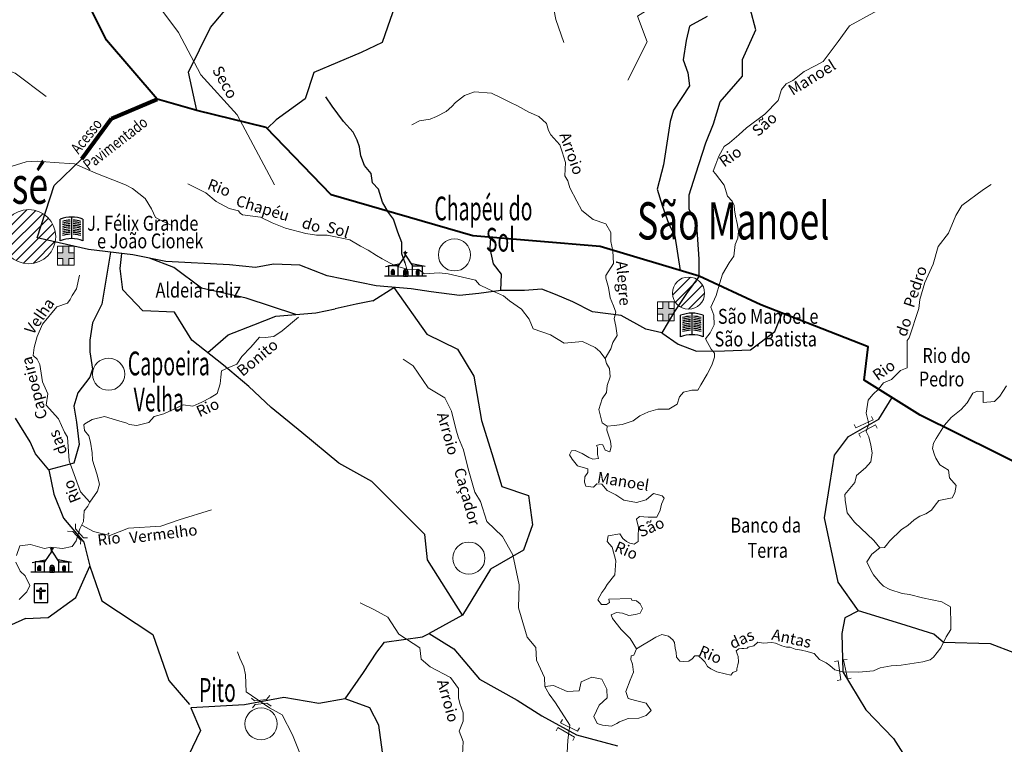
# Model space of a CAD drawing. Units: millimetres. Extents: x 410231 to 513757, y 7240702 to 7291935.
# Drawn here: x 470927 to 484170, y 7267578 to 7277320 of the extents above; entities that cross this region are included whole.
import ezdxf

# ---------------------------------------------------------------- set-up
doc = ezdxf.new("R2010")
doc.units = ezdxf.units.MM
doc.header["$MEASUREMENT"] = 0
for name, color, linetype in [('ARROIO', 7, 'Continuous'), ('Cemitério', 7, 'Continuous'), ('Escola', 94, 'Continuous'), ('Igreja', 30, 'Continuous'), ('TEXTO RIOS', 7, 'Continuous')]:
    doc.layers.add(name, color=color, linetype=linetype)
for name, color, linetype, lineweight in [('Arroio Alegre', 151, 'Continuous', 18), ('Arroio Caçador', 140, 'Continuous', 18), ('Arroio do Pito', 140, 'Continuous', 18), ('Arroio dos Padilha', 140, 'Continuous', 18), ('Arroio Salto', 140, 'Continuous', 18), ('Arroio Seco', 140, 'Continuous', 18), ('Arroio Socó', 140, 'Continuous', 18), ('Estrada Cascalhada Geral', 32, 'Continuous', 25), ('Localidade', 7, 'Continuous', 15), ('Ponte Concreto', 1, 'Continuous', 18), ('Ponte Madeira', 1, 'Continuous', 18), ('Posto de Saúde', 1, 'Continuous', 18), ('Rio Bonito', 150, 'Continuous', 13), ('Rio Chapéu do Sol', 170, 'Continuous', 18), ('Rio das Antas', 160, 'Continuous', 18), ('Rio das Copoeira Velha', 160, 'Continuous', 18), ('Rio do Pedro', 160, 'Continuous', 18), ('Rio Logrador', 164, 'Continuous', 18), ('Rio São José', 160, 'Continuous', 18), ('Rio São Manoel', 182, 'Continuous', 18), ('Rio Vermelho', 160, 'Continuous', 18), ('Rodivia Pav Asfalto', 252, 'Continuous', 80), ('RODOVIA PR 456', 5, 'Continuous', 40), ('texto Rios Internos', 7, 'Continuous', 13)]:
    doc.layers.add(name, color=color, linetype=linetype, lineweight=lineweight)
doc.styles.add('ROMANS', font='romans.shx', dxfattribs={"oblique": 15})
pattern_1 = [(45, (76252.9, 31113.98), (-67.3519209, 67.3519209), [])]

# ---------------------------------------------------------------- blocks, each defined once
blk = doc.blocks.new('Ponte Madeira')
at = {"layer": 'Ponte Madeira'}
for p, q in [((422518, 7232795), (422468, 7232785)), ((422518, 7232795), (422554, 7232541)), ((422590, 7232808), (422640, 7232816)), ((422590, 7232808), (422645, 7232557)), ((422554, 7232541), (422506, 7232531)), ((422645, 7232557), (422694, 7232565))]:
    blk.add_line(p, q, dxfattribs=at)
blk = doc.blocks.new('Ponte Madeira 1')
at = {"layer": 'Ponte Madeira'}
blk.add_blockref('Ponte Madeira', (-422578, -7232650), dxfattribs=at)
blk = doc.blocks.new('Ponte Concreto')
at = {"layer": 'Ponte Concreto'}
for p, q in [((422592, 7232180), (422649, 7232138)), ((422649, 7232138), (422677, 7231981)), ((422736, 7232206), (422698, 7232146)), ((422698, 7232146), (422726, 7231990)), ((422677, 7231981), (422645, 7231937)), ((422726, 7231990), (422772, 7231960))]:
    blk.add_line(p, q, dxfattribs=at)
blk = doc.blocks.new('Ponte Concreto 1')
at = {"layer": 'Ponte Concreto'}
blk.add_blockref('Ponte Concreto', (-422688, -7232070), dxfattribs=at)
blk = doc.blocks.new('IGREJA')
at = {"layer": 'Igreja'}
for p, q in [((-9, 330), (-106, 185)), ((-28, 364), (-28, 361)), ((-28, 364), (-13, 364)), ((-28, 361), (-13, 361)), ((-6, 375), (-13, 375)), ((-13, 364), (-13, 375)), ((-13, 325), (-13, 361)), ((-9, 330), (88, 185)), ((-6, 364), (-6, 375)), ((-6, 364), (10, 364)), ((-6, 325), (-6, 361)), ((-6, 361), (10, 361)), ((10, 364), (10, 361)), ((-275, 177), (-97, 212)), ((-234, 185), (-234, 45)), ((-106, 185), (-234, 185)), ((-106, 45), (-106, 185)), ((-6, 109), (-6, 136)), ((-4, 109), (-4, 136)), ((257, 177), (79, 212)), ((88, 45), (88, 185)), ((88, 185), (216, 185)), ((216, 185), (216, 45)), ((273, 45), (-292, 45)), ((-195, 68), (-195, 114)), ((-157, 68), (-195, 68)), ((-177, 114), (-194, 114)), ((-188, 113), (-194, 113)), ((-194, 92), (-194, 113)), ((-194, 92), (-188, 92)), ((-194, 91), (-188, 91)), ((-194, 70), (-194, 91)), ((-188, 70), (-194, 70)), ((-188, 70), (-188, 113)), ((-186, 104), (-186, 113)), ((-166, 113), (-186, 113)), ((-186, 104), (-166, 104)), ((-186, 97), (-186, 103)), ((-186, 103), (-166, 103)), ((-186, 97), (-166, 97)), ((-186, 88), (-186, 95)), ((-186, 95), (-166, 95)), ((-186, 88), (-166, 88)), ((-186, 80), (-186, 86)), ((-186, 86), (-166, 86)), ((-186, 80), (-166, 80)), ((-186, 70), (-186, 78)), ((-186, 78), (-166, 78)), ((-166, 70), (-186, 70)), ((-177, 114), (-177, 132)), ((-176, 114), (-176, 132)), ((-158, 114), (-176, 114)), ((-166, 104), (-166, 113)), ((-166, 97), (-166, 103)), ((-166, 88), (-166, 95)), ((-166, 80), (-166, 86)), ((-166, 70), (-166, 78)), ((-165, 70), (-165, 113)), ((-158, 113), (-165, 113)), ((-165, 92), (-158, 92)), ((-165, 91), (-158, 91)), ((-158, 70), (-165, 70)), ((-158, 92), (-158, 113)), ((-158, 70), (-158, 91)), ((-157, 68), (-157, 114)), ((-34, 109), (-34, 45)), ((-33, 109), (-6, 109)), ((-33, 108), (-33, 46)), ((-33, 108), (-6, 108)), ((-33, 46), (-6, 46)), ((-22, 96), (-29, 85)), ((-11, 95), (-29, 70)), ((-13, 75), (-22, 63)), ((-6, 108), (-6, 46)), ((-5, 109), (-5, 45)), ((-5, 108), (22, 108)), ((-5, 108), (-5, 46)), ((-5, 46), (22, 46)), ((-4, 109), (22, 109)), ((9, 97), (1, 86)), ((19, 96), (1, 71)), ((17, 76), (9, 64)), ((22, 108), (22, 46)), ((24, 109), (24, 45)), ((139, 68), (139, 114)), ((139, 68), (177, 68)), ((140, 114), (157, 114)), ((140, 92), (140, 113)), ((140, 113), (146, 113)), ((146, 92), (140, 92)), ((140, 70), (140, 91)), ((146, 91), (140, 91)), ((140, 70), (146, 70)), ((146, 70), (146, 113)), ((148, 113), (168, 113)), ((148, 104), (148, 113)), ((168, 104), (148, 104)), ((168, 103), (148, 103)), ((148, 97), (148, 103)), ((168, 97), (148, 97)), ((168, 95), (148, 95)), ((148, 88), (148, 95)), ((168, 88), (148, 88)), ((168, 86), (148, 86)), ((148, 80), (148, 86)), ((168, 80), (148, 80)), ((168, 78), (148, 78)), ((148, 70), (148, 78)), ((148, 70), (168, 70)), ((157, 114), (157, 132)), ((158, 114), (158, 132)), ((158, 114), (176, 114)), ((168, 104), (168, 113)), ((168, 97), (168, 103)), ((168, 88), (168, 95)), ((168, 80), (168, 86)), ((168, 70), (168, 78)), ((169, 70), (169, 113)), ((169, 113), (176, 113)), ((176, 92), (169, 92)), ((176, 91), (169, 91)), ((169, 70), (176, 70)), ((176, 92), (176, 113)), ((176, 70), (176, 91)), ((177, 68), (177, 114))]:
    blk.add_line(p, q, dxfattribs=at)
for centre in [(-8, 74), (-2, 74)]:
    blk.add_circle(centre, 1.68, dxfattribs=at)
for centre, radius, start, end in [((-176, 114), 19.2, 0, 180), ((-5, 109), 28.8, 0, 180), ((-5, 109), 27.7, 91.5904, 180), ((-5, 109), 27.7, 0, 88.4096), ((158, 114), 19.2, 0, 180), ((-176, 114), 17.7, 91.8616, 180), ((-176, 114), 17.7, 0, 88.1384), ((158, 114), 17.7, 91.8616, 180), ((158, 114), 17.7, 0, 88.1384)]:
    blk.add_arc(centre, radius, start, end, dxfattribs=at)
blk = doc.blocks.new('Cemitério')
at = {"layer": 'Cemitério'}
for p, q in [((-18, -48), (-18, -59)), ((-18, -48), (29, -48)), ((-18, -59), (29, -59)), ((50, -17), (29, -17)), ((29, -48), (29, -17)), ((29, -165), (29, -59)), ((50, -48), (50, -17)), ((50, -48), (97, -48)), ((50, -165), (50, -59)), ((50, -59), (97, -59)), ((97, -48), (97, -59)), ((50, -165), (29, -165))]:
    blk.add_line(p, q, dxfattribs=at)
blk.add_lwpolyline([(136, 39), (-51, 39), (-51, -210), (136, -210)], close=True, dxfattribs=at)
blk = doc.blocks.new('Escola')
at = {"layer": 'Escola'}
for p, q in [((422895.9, 7232489.9), (422895.9, 7232297.3)), ((422910.8, 7232489.9), (422910.8, 7232489.5)), ((422794.2, 7232277.1), (422794.2, 7232471.2)), ((422997.7, 7232471.2), (422997.7, 7232277.1))]:
    blk.add_line(p, q, dxfattribs=at)
for centre, radius, start, end in [((422895.9, 7232203.6), 286.3, 69.18583, 110.81417), ((422895.9, 7232176.7), 286.3, 92.60483, 106.88261), ((422895.9, 7232160.9), 286.3, 92.60483, 106.88261), ((422895.9, 7232145.1), 286.3, 92.60483, 106.88261), ((422895.9, 7232129.3), 286.3, 92.60483, 106.88261), ((422895.9, 7232113.5), 286.3, 92.60483, 106.88261), ((422895.9, 7232176.7), 286.3, 73.31156, 87.0227), ((422895.9, 7232160.9), 286.3, 73.31156, 87.0227), ((422895.9, 7232145.1), 286.3, 73.31156, 87.0227), ((422895.9, 7232129.3), 286.3, 73.31156, 87.0227), ((422895.9, 7232113.5), 286.3, 73.31156, 87.0227), ((422895.9, 7232097.7), 286.3, 92.60483, 106.88261), ((422895.9, 7232081.9), 286.3, 92.60483, 106.88261), ((422895.9, 7232066.2), 286.3, 92.60483, 106.88261), ((422895.9, 7232050.4), 286.3, 92.60483, 106.88261), ((422895.9, 7232097.7), 286.3, 73.31156, 87.0227), ((422895.9, 7232081.9), 286.3, 73.31156, 87.0227), ((422895.9, 7232066.2), 286.3, 73.31156, 87.0227), ((422895.9, 7232050.4), 286.3, 73.31156, 87.0227), ((422895.9, 7232030.8), 266.5, 67.55454, 112.44546)]:
    blk.add_arc(centre, radius, start, end, dxfattribs=at)
blk = doc.blocks.new('Posto de Saúde')
at = {"layer": 'Posto de Saúde'}
blk.add_hatch(color=256, dxfattribs=at).paths.add_polyline_path([(-72, 257), (-153, 257), (-153, 167), (-224, 167), (-224, 90), (-153, 90), (-153, 0), (-72, 0), (-72, 90), (0, 90), (0, 167), (-72, 167)])
for p, q in [((-153, 167), (-224, 167)), ((-153, 257), (-153, 167)), ((-72, 257), (-72, 167)), ((0, 167), (-72, 167)), ((-153, 90), (-224, 90)), ((-153, 90), (-153, 0)), ((0, 90), (-72, 90)), ((-72, 90), (-72, 0))]:
    blk.add_line(p, q, dxfattribs=at)
blk.add_lwpolyline([(0, 257), (-224, 257), (-224, 0), (0, 0)], close=True, dxfattribs=at)

msp = doc.modelspace()

# ---------------------------------------------------------------- hatches: boundary and pattern name
at = {"layer": 'Localidade'}
h = msp.add_hatch(dxfattribs=at)
h.set_pattern_fill('LINE', color=256, scale=30, angle=45, style=0)
h.set_pattern_definition(pattern_1)
h.paths.add_polyline_path([(471160.22246, 7274386.78168), (471404.04778, 7274330.87257, 0.0498625876), (471411.24944, 7274402.90802, 0.2400842236), (471261.24967, 7274697.29162)])
h.paths.add_polyline_path([(471261.24967, 7274697.29162, 0.6127936812), (470683.50408, 7274402.90802, 0.9050112116), (471404.04778, 7274330.87257), (471160.22246, 7274386.78168)])
h = msp.add_hatch(dxfattribs=at)
h.set_pattern_fill('LINE', color=256, scale=30, angle=45, style=0)
h.set_pattern_definition(pattern_1)
h.paths.add_polyline_path([(480036.47075, 7273828.52916, 0.3327103672), (479778.18721, 7273805.64278), (480019.58086, 7273805.64278)])
h.paths.add_polyline_path([(480019.58086, 7273805.64278), (479778.18721, 7273805.64278, 0.2131523951), (479706.21892, 7273644.49402, 0.2250067269), (479785.62376, 7273476.97739), (479896.34596, 7273638.65528)])
h.paths.add_polyline_path([(480139.02562, 7273644.49402, 0.2131523951), (480067.05733, 7273805.64278), (480019.58086, 7273805.64278), (479896.34596, 7273638.65528), (479785.62376, 7273476.97739, 0.6326440958)])

# ---------------------------------------------------------------- linework, layer by layer
at = {"layer": 'ARROIO'}
msp.add_lwpolyline([(476111.22191, 7274046.38168), (476068.63269, 7274174.03379), (476068.63269, 7274326.00059), (476013.87476, 7274465.81009), (475952.744, 7274636.78911), (475885.81795, 7274727.96924), (475806.72337, 7274867.77863), (475751.96564, 7275044.06012), (475672.87106, 7275129.16149), (475654.61848, 7275250.73495), (475563.35559, 7275360.15101), (475514.68192, 7275487.80312), (475496.42934, 7275609.37658), (475466.00844, 7275700.5567), (475411.2507, 7275809.97276), (475283.48245, 7275949.78216), (475131.37757, 7276156.45699), (475046.19893, 7276284.10909)], dxfattribs=at)
at = {"layer": 'Arroio Alegre'}
msp.add_lwpolyline([(478800.7742, 7272763.21932), (478876.72658, 7272896.01519), (478905.20874, 7272981.38391), (478962.17287, 7273076.23819), (478943.18483, 7273199.54861), (478924.19678, 7273303.88823), (478943.18483, 7273389.25707), (478914.70266, 7273474.62579), (478867.23245, 7273578.96542), (478848.24441, 7273721.24673), (478810.26832, 7273844.55715), (478810.26832, 7273882.49884), (478914.70266, 7274043.75106), (478905.20874, 7274214.48861), (478876.72658, 7274337.79903), (478876.72658, 7274461.10956), (478810.26832, 7274574.93452), (478639.37554, 7274631.84711), (478487.47079, 7274755.15753), (478421.01254, 7274878.46805), (478325.75162, 7275060.83402), (478297.26965, 7275155.68819), (478259.29337, 7275222.08612), (478268.78749, 7275402.30913), (478221.31728, 7275544.59045), (478192.83512, 7275639.44462), (478069.41253, 7275772.24049), (478040.93037, 7275829.15308), (478012.44841, 7275924.00725), (477908.01387, 7276018.86143), (477775.09737, 7276075.77391), (477623.19262, 7276161.14275), (477528.25221, 7276208.56989), (477395.33571, 7276274.96782), (477271.91313, 7276331.8803), (477044.05621, 7276350.8512), (476911.13951, 7276303.42406), (476787.71713, 7276208.56989), (476740.24692, 7276151.6573), (476664.29455, 7276085.25936), (476531.37805, 7276018.86143), (476445.93155, 7275980.91974), (476303.52093, 7275961.94895), (476199.08659, 7275905.03635)], dxfattribs=at)
at = {"layer": 'Arroio Caçador'}
msp.add_lwpolyline([(477990.91939, 7268353.5604), (477986.00846, 7268475.88457), (477879.37657, 7268710.26147), (477868.71334, 7268880.71733), (477751.41843, 7269019.2127), (477730.09217, 7269093.78725), (477634.12351, 7269413.39208), (477644.78674, 7269722.34331), (477591.4708, 7269978.02719), (477559.48131, 7270127.17617), (477420.85994, 7270372.20645), (477207.59656, 7270574.62289), (477122.29113, 7270840.96015), (477050.03316, 7270969.34625), (476958.58962, 7271284.03249), (476897.62726, 7271537.81165), (476826.50464, 7271700.23028), (476796.02346, 7271801.74205), (476735.06109, 7272055.52121), (476643.61755, 7272238.24225), (476420.08882, 7272370.20745), (476216.88101, 7272664.59129), (476084.79583, 7272755.95181)], dxfattribs=at)
at = {"layer": 'Arroio do Pito'}
msp.add_lwpolyline([(475608.55778, 7264786.07245), (475968.60873, 7264905.93287), (476091.19497, 7265066.09236), (476110.05441, 7265320.4633), (475968.60873, 7265574.83435), (475788.39162, 7265866.94566), (475548.67162, 7266020.91149), (475463.05734, 7266217.64556), (475411.68877, 7266397.27225), (475368.88173, 7266585.45263), (475266.14458, 7266739.41845), (474920.52053, 7267101.45275), (474737.49177, 7267348.85494), (474597.52868, 7267703.82327), (474457.56559, 7267972.73862), (474285.30335, 7268069.54812), (473973.07801, 7268284.68051), (473962.3115, 7268510.56943), (473940.77887, 7268618.13557), (473886.94689, 7268736.45835), (473854.64755, 7268822.51132)], dxfattribs=at)
at = {"layer": 'Arroio dos Padilha'}
msp.add_lwpolyline([(480830.03886, 7279735.19596), (480818.3668, 7279676.88844), (480514.89193, 7279560.27338), (480339.81037, 7279443.65832), (480186.35699, 7279228.54257), (480098.20028, 7279037.70991), (480054.12193, 7278964.31277), (480039.42928, 7278817.51848), (480098.20028, 7278641.36532), (480142.27864, 7278391.81501), (480083.50763, 7278083.54694), (479995.35092, 7277848.67602), (479235.80984, 7277366.20364), (479364.48433, 7277023.38323), (479107.13536, 7276509.15261)], dxfattribs=at)
at = {"layer": 'Arroio Salto'}
msp.add_lwpolyline([(478694.59653, 7281496.39511), (478464.26083, 7280954.4843), (478394.71416, 7280668.90818), (478320.97726, 7280489.9953), (478257.77408, 7280311.08243), (478184.923, 7280009.21963), (477985.04364, 7279809.52164), (478015.79438, 7279563.73958), (478231.0491, 7279041.45284), (478231.0491, 7278872.47759), (478031.16974, 7278611.33422), (478015.79438, 7278304.10668), (478061.92027, 7278104.4088), (478108.04637, 7277843.26532), (478077.29564, 7277628.20612), (478138.79711, 7277320.97847), (478246.42447, 7277013.75093)], dxfattribs=at)
at = {"layer": 'Arroio Seco'}
msp.add_lwpolyline([(472478.23483, 7278608.42145), (472809.38285, 7277484.95166), (473061.54425, 7277149.04162), (473364.13821, 7276577.99447), (473851.65043, 7276040.53837), (474355.97344, 7275099.99025)], dxfattribs=at)
at = {"layer": 'Arroio Socó'}
msp.add_lwpolyline([(477915.63537, 7266337.85936), (477678.70331, 7266367.66339), (477304.35092, 7266586.59758), (477222.17584, 7266778.16502), (477167.39258, 7266905.87668), (477076.08709, 7266997.09921), (476866.08448, 7267234.27796), (476884.34549, 7267434.96769), (476893.4761, 7267617.41284), (476838.69285, 7267754.24668), (476893.4761, 7267891.08052), (476893.4761, 7268000.54761), (476847.82346, 7268128.25928), (476829.56224, 7268201.23734), (476829.56224, 7268328.949), (476719.99573, 7268474.90513), (476446.07925, 7268620.86125), (476327.38213, 7268721.20606), (476309.12091, 7268876.28447), (476026.07402, 7269058.72962), (475879.98527, 7269286.78609), (475697.37428, 7269387.1309), (475505.63269, 7269478.35353)], dxfattribs=at)
at = {"layer": 'Estrada Cascalhada Geral'}
for p, q in [((473494.44017, 7277214.91441), (473895.91422, 7277698.60536)), ((476037.05555, 7277685.80901), (475803.43537, 7277011.5189)), ((480825.8039, 7277186.26585), (480751.2751, 7277469.21783)), ((480174.70973, 7277365.512), (479935.59488, 7277235.20415)), ((473199.23862, 7276613.25023), (473494.44017, 7277214.91441)), ((479935.59488, 7277235.20415), (479892.11954, 7277039.74239)), ((480646.93487, 7276784.17619), (480825.8039, 7277186.26585)), ((479892.11954, 7277039.74239), (479848.644, 7276779.12682)), ((475803.43537, 7277011.5189), (475517.37934, 7276880.49747)), ((475517.37934, 7276880.49747), (474881.41311, 7276608.18808)), ((479848.644, 7276779.12682), (479913.85711, 7276605.38306)), ((480646.93487, 7276560.7931), (480646.93487, 7276784.17619)), ((473307.79328, 7276101.05558), (473199.23862, 7276613.25023)), ((474881.41311, 7276608.18808), (474764.60302, 7276258.07589)), ((479913.85711, 7276605.38306), (479935.59488, 7276431.63931)), ((480348.78877, 7276217.5701), (480646.93487, 7276560.7931)), ((479935.59488, 7276431.63931), (479718.21779, 7276105.86971)), ((474764.60302, 7276258.07589), (474375.23591, 7275972.79931)), ((479718.21779, 7276105.86971), (479674.74246, 7275953.84396)), ((480259.35445, 7275919.72597), (480348.78877, 7276217.5701)), ((474375.23591, 7275972.79931), (474256.11166, 7275857.86122)), ((479674.74246, 7275953.84396), (479587.79158, 7275367.45879)), ((480155.01422, 7275666.55838), (480259.35445, 7275919.72597)), ((480020.86254, 7275249.57647), (480155.01422, 7275666.55838)), ((471390.0021, 7275093.01583), (471762.12277, 7275450.49915)), ((479587.79158, 7275367.45879), (479500.84071, 7275041.68929)), ((479931.42803, 7274966.6246), (480020.86254, 7275249.57647)), ((471160.22246, 7274386.78168), (471390.0021, 7275093.01583)), ((479500.84071, 7275041.68929), (479566.05381, 7274824.50963)), ((479931.42803, 7274773.02578), (479931.42803, 7274966.6246)), ((479566.05381, 7274824.50963), (479653.00469, 7274585.61195)), ((480035.76826, 7274564.53494), (479931.42803, 7274773.02578)), ((479653.00469, 7274585.61195), (479739.95556, 7274411.8682)), ((480065.5797, 7274102.87639), (480035.76826, 7274564.53494)), ((471850.20507, 7274228.56878), (471160.22246, 7274386.78168)), ((477252.5872, 7274245.42506), (477264.9973, 7274392.85976)), ((479739.95556, 7274411.8682), (479810.78909, 7273947.22368)), ((477299.89393, 7274036.11398), (477252.5872, 7274245.42506)), ((472449.69799, 7274160.76332), (471850.20507, 7274228.56878)), ((472149.95153, 7274194.66605), (472030.01035, 7273494.22794)), ((472279.36109, 7273974.68181), (472302.29347, 7274177.43546)), ((472890.83428, 7274070.35598), (472449.69799, 7274160.76332)), ((472998.05157, 7273990.53817), (472670.26613, 7274115.55965)), ((473750.4847, 7274025.1523), (472890.83428, 7274070.35598)), ((473371.28353, 7273710.86824), (472998.05157, 7273990.53817)), ((474100.37823, 7273987.24979), (473750.4847, 7274025.1523)), ((474339.29446, 7274034.98961), (474100.37823, 7273987.24979)), ((474695.01426, 7274019.07637), (474339.29446, 7274034.98961)), ((475061.35257, 7273875.85669), (474695.01426, 7274019.07637)), ((477408.02367, 7273901.07453), (477299.89393, 7274036.11398)), ((480067.38366, 7273870.41723), (480065.5797, 7274102.87639)), ((472314.98253, 7273689.96839), (472279.36109, 7273974.68181)), ((475721.55364, 7273743.17306), (475061.35257, 7273875.85669)), ((477399.27684, 7273679.52), (477408.02367, 7273901.07453)), ((480067.38366, 7273870.41723), (479896.34596, 7273638.65528)), ((475677.55315, 7273541.32688), (475957.81523, 7273721.95534)), ((476194.07682, 7273700.73761), (475721.55364, 7273743.17306)), ((475957.81523, 7273721.95534), (476403.39935, 7273093.77822)), ((472582.14409, 7273405.25498), (472314.98253, 7273689.96839)), ((473971.12065, 7273577.69218), (473371.28353, 7273710.86824)), ((476459.53931, 7273663.60665), (476194.07682, 7273700.73761)), ((476841.80539, 7273610.56235), (476459.53931, 7273663.60665)), ((477101.95883, 7273637.08455), (476841.80539, 7273610.56235)), ((477399.27684, 7273679.52), (477101.95883, 7273637.08455)), ((477717.83187, 7273679.52), (477399.27684, 7273679.52)), ((477951.43884, 7273695.43324), (477717.83187, 7273679.52)), ((478132.00938, 7273627.62189), (477951.43884, 7273695.43324)), ((478366.80388, 7273524.99096), (478132.00938, 7273627.62189)), ((479896.34596, 7273638.65528), (479732.01506, 7273398.69732)), ((472030.01035, 7273494.22794), (471905.33499, 7273245.10358)), ((474640.45941, 7273355.81491), (473971.12065, 7273577.69218)), ((475451.11349, 7273496.08008), (475170.32829, 7273432.73453)), ((475677.55315, 7273541.32688), (475451.11349, 7273496.08008)), ((478632.2617, 7273392.38265), (478366.80388, 7273524.99096)), ((473009.60225, 7273387.46034), (472582.14409, 7273405.25498)), ((473241.14216, 7273013.77396), (473009.60225, 7273387.46034)), ((474077.7585, 7273218.11656), (474373.26055, 7273333.19146)), ((474373.26055, 7273333.19146), (474907.65828, 7273378.43836)), ((474907.65828, 7273378.43836), (475170.32829, 7273432.73453)), ((479017.80738, 7273341.86522), (478632.2617, 7273392.38265)), ((479346.46918, 7273158.73936), (479017.80738, 7273341.86522)), ((479732.01506, 7273398.69732), (479561.36364, 7273108.22192)), ((481084.5852, 7273127.16592), (481182.19202, 7273375.1126)), ((471905.33499, 7273245.10358), (471869.71354, 7273013.77396)), ((473731.18585, 7273084.9405), (474077.7585, 7273218.11656)), ((473454.87135, 7272844.72536), (473731.18585, 7273084.9405)), ((476403.39935, 7273093.77822), (476814.06528, 7272888.63175)), ((479561.36364, 7273108.22192), (479346.46918, 7273158.73936)), ((479561.36364, 7273108.22192), (479782.57842, 7272956.6695)), ((480755.92319, 7272880.8934), (481084.5852, 7273127.16592)), ((471869.71354, 7273013.77396), (471869.71354, 7272853.62257)), ((473668.60053, 7272675.67675), (473241.14216, 7273013.77396)), ((479782.57842, 7272956.6695), (480029.07467, 7272861.9493)), ((471869.71354, 7272853.62257), (471905.33499, 7272622.29295)), ((476814.06528, 7272888.63175), (477036.50927, 7272529.62542)), ((480029.07467, 7272861.9493), (480408.30003, 7272868.26396)), ((480408.30003, 7272868.26396), (480755.92319, 7272880.8934)), ((474007.00518, 7272390.96323), (473668.60053, 7272675.67675)), ((471905.33499, 7272622.29295), (471869.71354, 7272515.52535)), ((477036.50927, 7272529.62542), (477139.17565, 7271931.2816)), ((471869.71354, 7272515.52535), (471709.41653, 7272301.99026)), ((474309.78798, 7272106.24981), (474007.00518, 7272390.96323)), ((471709.41653, 7272301.99026), (471655.98426, 7272124.04434)), ((482481.58762, 7271950.30647), (482662.54492, 7272240.10133)), ((471655.98426, 7272124.04434), (471691.6059, 7271910.50925)), ((474719.43553, 7271768.1526), (474309.78798, 7272106.24981)), ((471068.22907, 7271643.59036), (470872.31082, 7271963.89305)), ((471691.6059, 7271910.50925), (471727.22735, 7271608.0012)), ((477139.17565, 7271931.2816), (477276.0643, 7271486.79754)), ((482072.15359, 7271714.7858), (482481.58762, 7271950.30647)), ((475218.13699, 7271358.87695), (474719.43553, 7271768.1526)), ((471139.47217, 7271483.43907), (471068.22907, 7271643.59036)), ((471727.22735, 7271608.0012), (471655.98426, 7271358.87695)), ((481886.04733, 7271466.8694), (482072.15359, 7271714.7858)), ((471317.57981, 7271269.90399), (471139.47217, 7271483.43907)), ((477276.0643, 7271486.79754), (477412.95294, 7271042.31348)), ((481824.01192, 7271070.20301), (481886.04733, 7271466.8694)), ((471655.98426, 7271358.87695), (471317.57981, 7271269.90399)), ((475663.40598, 7271109.7527), (475218.13699, 7271358.87695)), ((471317.57981, 7271269.90399), (471386.72657, 7270940.90888)), ((476375.83653, 7270397.969), (475663.40598, 7271109.7527)), ((481749.56926, 7270623.95346), (481824.01192, 7271070.20301)), ((471386.72657, 7270940.90888), (471516.09271, 7270617.78731)), ((477412.95294, 7271042.31348), (477772.28557, 7270922.64474)), ((477772.28557, 7270922.64474), (477823.61887, 7270529.44727)), ((471516.09271, 7270617.78731), (471790.99573, 7270294.66575)), ((481873.64029, 7270053.74561), (481749.56926, 7270623.95346)), ((477823.61887, 7270529.44727), (477703.84125, 7270187.5365)), ((471790.99573, 7270294.66575), (471871.84952, 7269971.54418)), ((476411.45818, 7270059.87178), (476375.83653, 7270397.969)), ((477703.84125, 7270187.5365), (477258.95327, 7269931.10345)), ((476882.5096, 7269315.66395), (476411.45818, 7270059.87178)), ((481935.67571, 7269756.24584), (481873.64029, 7270053.74561)), ((471681.45542, 7269551.08188), (471871.84952, 7269971.54418)), ((471871.84952, 7269971.54418), (472030.23196, 7269506.11935)), ((477258.95327, 7269931.10345), (476882.5096, 7269315.66395)), ((482208.63166, 7269371.97539), (481935.67571, 7269756.24584)), ((471310.17727, 7269281.30656), (471681.45542, 7269551.08188)), ((472030.23196, 7269506.11935), (472716.53425, 7269056.49378)), ((482208.63166, 7269371.97539), (482022.77378, 7269280.57744)), ((482779.35766, 7269198.43382), (482208.63166, 7269371.97539)), ((471006.40414, 7269270.06588), (470556.38358, 7269069.60615)), ((471006.40414, 7269270.06588), (471310.17727, 7269281.30656)), ((476882.5096, 7269315.66395), (476434.32636, 7269070.15796)), ((482022.77378, 7269280.57744), (481985.55245, 7269069.84845)), ((483220.34492, 7269057.86001), (482779.35766, 7269198.43382)), ((472716.53425, 7269056.49378), (472930.30033, 7268438.25855)), ((475729.30404, 7268815.38133), (475834.30727, 7268950.26304)), ((475834.30727, 7268950.26304), (476344.32359, 7269025.19739)), ((476344.32359, 7269025.19739), (476434.32636, 7269070.15796)), ((476434.32636, 7269070.15796), (476764.33692, 7268860.3419)), ((481985.55245, 7269069.84845), (481995.75551, 7268554.38865)), ((483353.33688, 7268948.82049), (483220.34492, 7269057.86001)), ((483985.56367, 7268928.64465), (483353.33688, 7268948.82049)), ((475549.2983, 7268545.61791), (475729.30404, 7268815.38133)), ((476764.33692, 7268860.3419), (477109.34795, 7268455.69677)), ((484313.05368, 7268805.64278), (483985.56367, 7268928.64465)), ((481995.75551, 7268554.38865), (482308.13678, 7268040.99521)), ((472930.30033, 7268438.25855), (473211.57185, 7268112.28001)), ((475304.46065, 7268187.49556), (475549.2983, 7268545.61791)), ((477109.34795, 7268455.69677), (477619.36406, 7268170.94657)), ((474481.34353, 7268207.07576), (473952.1967, 7268109.17458)), ((474951.69617, 7268128.75488), (474481.34353, 7268207.07576)), ((475304.46065, 7268187.49556), (474951.69617, 7268128.75488)), ((475637.62701, 7268070.01409), (475304.46065, 7268187.49556)), ((477619.36406, 7268170.94657), (477949.37462, 7267961.13051)), ((473952.1967, 7268109.17458), (473227.06961, 7268070.01409)), ((473227.06961, 7268070.01409), (473358.43573, 7267761.66328)), ((475755.21517, 7267835.05136), (475637.62701, 7268070.01409)), ((482308.13678, 7268040.99521), (482680.34948, 7267656.72466)), ((477949.37462, 7267961.13051), (478414.38935, 7267706.35398)), ((473358.43573, 7267761.66328), (473198.3225, 7267425.73074)), ((475853.2054, 7267130.16296), (475755.21517, 7267835.05136)), ((478414.38935, 7267706.35398), (478969.40704, 7267556.48538)), ((482680.34948, 7267656.72466), (482978.11952, 7267185.68343))]:
    msp.add_line(p, q, dxfattribs=at)
at = {"layer": 'Localidade'}
for centre, radius in [((471047.37676, 7274402.90802), 363.87268), ((476773.91161, 7274158.2092), 216.40335), ((479922.62227, 7273644.49402), 216.40335), ((472122.61611, 7272553.78541), 216.40335), ((476968.00752, 7270080.91719), 216.40335), ((474172.59763, 7267853.50504), 216.40335)]:
    msp.add_circle(centre, radius, dxfattribs=at)
at = {"layer": 'Rio Bonito'}
for points in [[(470885.685, 7270118.44468), (470927.38746, 7270247.60513), (471073.3462, 7270264.27093), (471261.0074, 7270210.10695), (471344.41234, 7270226.77275), (471502.88179, 7270210.10695), (471632.1595, 7270239.27218), (471686.50464, 7270315.31616), (471736.54772, 7270473.64183), (471786.5906, 7270573.63694), (471794.93121, 7270715.29671), (471844.97409, 7270781.96011), (471869.99574, 7270831.95761), (471974.75764, 7270983.43995), (471999.77928, 7271075.1021), (471962.24692, 7271216.76187), (471903.86343, 7271400.08629), (471899.69332, 7271495.91493), (471878.84199, 7271641.74117), (471857.99065, 7271725.07037), (471799.60716, 7271795.90025), (471791.26674, 7271875.06309), (471803.77746, 7271887.56241), (471899.69332, 7271945.89297), (472066.50319, 7271983.39115), (472229.14295, 7271937.56002), (472366.76128, 7271895.89536), (472400.12313, 7271879.22957), (472500.20909, 7271862.56366), (472662.84885, 7271904.22832), (472733.74307, 7271983.39115), (472867.14798, 7272021.6503), (473124.09948, 7272142.45879), (473255.74999, 7272123.61074), (473374.98281, 7272178.58746), (473489.97812, 7272236.28986), (473582.52697, 7272292.91322), (473622.72259, 7272423.60655), (473629.99333, 7272512.85909), (473640.34198, 7272600.42585), (473740.20738, 7272643.91998), (473847.03314, 7272688.92207), (473913.77403, 7272791.58667), (474036.024, 7272916.44463), (474152.52258, 7273050.98735), (474229.3931, 7273049.42129), (474343.78946, 7273059.62761), (474458.47979, 7273135.48173), (474676.23288, 7273321.57001)], [(470920.33929, 7269526.4593), (471021.73376, 7269627.76151), (471062.29139, 7269715.55684), (471001.45475, 7269843.87303), (470933.85864, 7269904.65449), (470873.17407, 7270026.78253)]]:
    msp.add_lwpolyline(points, dxfattribs=at)
at = {"layer": 'Rio Chapéu do Sol'}
msp.add_lwpolyline([(478827.57445, 7271857.1762), (478762.79812, 7271900.04608), (478715.32791, 7272080.26898), (478762.79812, 7272222.5503), (478819.76225, 7272307.91913), (478829.25637, 7272402.7733), (478867.23245, 7272516.59838), (478857.73853, 7272630.42345), (478819.76225, 7272696.82139), (478800.7742, 7272763.21932), (478729.42873, 7272858.09119), (478668.58674, 7272912.79922), (478498.22927, 7272991.82194), (478248.77723, 7272973.5859), (478066.25144, 7273083.00206), (477835.05198, 7273162.02479), (477780.29405, 7273295.75554), (477676.86284, 7273429.48629), (477512.58943, 7273538.90235), (477433.49506, 7273605.76778), (477232.71649, 7273696.94779), (477111.0325, 7273757.73458), (477056.27476, 7273818.52125), (476689.83686, 7273905.05565), (476568.15287, 7273917.21305), (476367.37431, 7273905.05565), (476294.364, 7273959.76368), (476135.55875, 7273967.35896), (475969.41875, 7274014.83207), (475802.36585, 7274103.4983), (475724.05979, 7274150.43928), (475614.43138, 7274223.45856), (475510.02317, 7274275.61526), (475369.07242, 7274359.06588), (475196.79893, 7274395.57551), (475061.06838, 7274421.65381), (474920.11763, 7274421.65381), (474773.94629, 7274447.73222), (474501.10287, 7274516.37604), (474323.60919, 7274589.39531), (474166.99707, 7274667.63031), (473921.63811, 7274698.92423), (473890.31556, 7274719.78691), (473869.434, 7274751.08093), (473743.15316, 7274783.38925), (473570.87987, 7274877.27121), (473429.92892, 7274992.01585), (473189.79015, 7275111.9761)], dxfattribs=at)
at = {"layer": 'Rio das Antas'}
msp.add_line((476135.55875, 7273967.35896), (476111.22191, 7274046.38168), dxfattribs=at)
msp.add_lwpolyline([(478290.45013, 7267462.33443), (478299.58074, 7267635.6573), (478326.97237, 7267836.34703), (478135.23077, 7268137.38156), (478048.29225, 7268253.24903), (477990.91939, 7268353.5604), (478105.6651, 7268367.89053), (478292.12683, 7268289.07453), (478449.90243, 7268296.23954), (478478.58875, 7268418.04626), (478622.02099, 7268482.53213), (478758.28164, 7268453.87176), (478822.82608, 7268317.7349), (478829.99766, 7268203.0933), (478722.42353, 7268102.78194), (478650.70752, 7267952.31484), (478693.73701, 7267859.1686), (478765.45322, 7267837.67335), (478887.37051, 7267823.34311), (478959.08673, 7267859.1686), (478994.94464, 7267880.66385), (479109.69055, 7267923.65447), (479253.12258, 7267930.81959), (479353.52513, 7267966.64508), (479418.06976, 7268031.13095), (479353.52513, 7268131.44231), (479210.09309, 7268167.26781), (479109.69055, 7268195.92818), (479081.00402, 7268289.07453), (479138.37688, 7268439.54152), (479181.40657, 7268547.018), (479167.0634, 7268654.49448), (479145.54846, 7268718.98035), (479152.72004, 7268769.13608), (479188.57815, 7268776.3012), (479224.43626, 7268862.28233), (479303.32386, 7268912.43806), (479403.7264, 7268969.75881), (479482.6142, 7269019.91454), (479561.5018, 7269055.74004), (479654.73276, 7269034.24468), (479712.10562, 7268984.08905), (479733.62056, 7268948.26355), (479740.79214, 7268869.44745), (479755.13531, 7268812.1267), (479762.30689, 7268747.64072), (479805.33658, 7268697.4851), (479848.36627, 7268690.31998), (479927.25407, 7268697.4851), (479970.28376, 7268726.14547), (480006.14167, 7268769.13608), (480055.87313, 7268769.40625), (480114.89435, 7268714.65053), (480140.1893, 7268685.16672), (480178.13142, 7268626.19911), (480220.28941, 7268592.5033), (480266.66325, 7268571.4435), (480304.60558, 7268550.38359), (480414.2163, 7268525.11179), (480490.10075, 7268508.26388), (480519.61136, 7268541.95969), (480574.41692, 7268567.23149), (480574.41692, 7268592.5033), (480587.0643, 7268647.25902), (480595.49581, 7268685.16672), (480591.27995, 7268756.77034), (480578.63258, 7268794.67805), (480561.76934, 7268836.79776), (480599.71167, 7268862.06967), (480637.6538, 7268866.28167), (480667.16441, 7268866.28167), (480709.32259, 7268870.49357), (480726.18562, 7268883.12947), (480802.07008, 7268904.18938), (480856.87564, 7268950.52109), (480928.54423, 7268937.88519), (481042.37081, 7268946.30909), (481092.96051, 7268937.88519), (481177.27648, 7268904.18938), (481240.51356, 7268883.12947), (481291.10306, 7268883.12947), (481333.26124, 7268866.28167), (481358.55599, 7268857.85767), (481442.87196, 7268845.22177), (481459.7352, 7268841.00976), (481501.89318, 7268832.58586), (481612.11759, 7268798.68312), (481683.78619, 7268718.65559), (481772.31801, 7268672.32388), (481822.90772, 7268638.62807), (481890.36045, 7268579.66046), (481995.75551, 7268554.38865), (482214.97715, 7268545.96465), (482411.10521, 7268567.63684), (482499.63704, 7268605.54466), (482647.19009, 7268635.02847), (482782.09576, 7268643.45236), (483072.98599, 7268685.57218), (483174.16519, 7268715.05599), (483216.32338, 7268748.7518), (483317.50258, 7268875.11092), (483389.17118, 7269022.53007), (483452.40825, 7269123.61739), (483452.40825, 7269245.76462), (483443.97654, 7269363.69995), (483448.1924, 7269426.87957), (483330.14996, 7269494.27108), (483068.77013, 7269549.0268), (482895.92234, 7269591.14651), (482794.74313, 7269603.78241), (482630.32685, 7269658.53813), (482546.01088, 7269704.86984), (482495.42118, 7269755.41345), (482411.17615, 7269858.1061), (482373.23402, 7269921.28572), (482322.64432, 7270030.79705), (482390.09725, 7270136.09637), (482495.64323, 7270217.56361), (482558.8803, 7270225.98751), (482596.82243, 7270272.31922), (482626.33304, 7270310.22703), (482786.53366, 7270466.07007), (482871.06304, 7270522.12481), (482955.37901, 7270597.94033), (483035.47932, 7270644.27204), (483115.57943, 7270677.96785), (483191.46388, 7270724.29956), (483242.05358, 7270791.69118), (483288.42742, 7270854.8708), (483469.70674, 7270892.77851), (483503.43321, 7270960.17013), (483520.29644, 7271057.04555), (483431.76461, 7271162.34488), (483419.11724, 7271263.4322), (483301.0748, 7271335.03583), (483250.4851, 7271423.48725), (483229.40601, 7271469.81896), (483204.11125, 7271554.05838), (483216.75863, 7271625.662), (483254.70096, 7271688.84162), (483364.67639, 7271867.8545), (483453.20822, 7271973.15383), (483588.11389, 7272078.45316), (483668.214, 7272171.11658), (483745.08993, 7272298.66727), (483808.327, 7272323.93918), (483884.21146, 7272319.72718), (483884.21146, 7272252.33556), (483884.21146, 7272172.30803), (484035.98036, 7272189.15594), (484107.64896, 7272260.75956), (484149.80694, 7272319.72718), (484200.39664, 7272395.54269)], dxfattribs=at)
at = {"layer": 'Rio das Copoeira Velha'}
msp.add_lwpolyline([(471869.99574, 7270831.95761), (471745.39397, 7270970.94063), (471591.66123, 7271387.51702), (471570.36684, 7271709.69121), (471528.15635, 7271775.11634), (471449.47433, 7271953.0246), (471283.8278, 7272139.20764), (471304.53377, 7272288.15415), (471234.13401, 7272453.65021), (471196.86351, 7272685.34475), (471159.59301, 7272755.68057), (471109.89901, 7272805.32941), (471122.12591, 7272911.03224), (471163.53764, 7273059.97865), (471233.93741, 7273225.4747), (471424.43073, 7273461.30669), (471569.37149, 7273510.95552), (471606.64198, 7273556.46692), (471631.48878, 7273614.39053), (471689.46525, 7273701.276), (471732.16556, 7273886.65451)], dxfattribs=at)
at = {"layer": 'Rio do Pedro'}
msp.add_lwpolyline([(482495.64323, 7270217.56361), (482415.54312, 7270318.65093), (482154.16329, 7270562.9455), (482057.19995, 7270689.30462), (482027.68934, 7270861.99557), (482025.28079, 7270937.98652), (482161.33829, 7271098.39329), (482179.92343, 7271191.23463), (482300.72688, 7271293.35999), (482375.06726, 7271376.91709), (482393.6524, 7271497.6108), (482375.06726, 7271599.73615), (482347.18954, 7271711.14563), (482310.01925, 7271785.41872), (482347.18954, 7271887.54407), (482310.40145, 7272029.41421), (482338.27917, 7272205.81266), (482403.32717, 7272280.08564), (482477.66755, 7272354.35863), (482542.71556, 7272437.91573), (482654.22643, 7272484.33646), (482700.68909, 7272530.75707), (482775.02967, 7272605.03006), (482864.42436, 7272641.41637), (482864.42436, 7272752.01428), (482864.42436, 7272947.68745), (482864.42436, 7273007.24017), (482889.9703, 7273041.27033), (483022.32254, 7273436.33345), (483033.6071, 7273560.35056), (483101.31423, 7273785.83618), (483214.15959, 7274033.87051), (483281.86672, 7274270.63042), (483417.28119, 7274451.01905), (483518.84199, 7274687.77896), (483597.83368, 7274823.07038), (483891.23132, 7275037.2818), (483992.79212, 7275104.9275)], dxfattribs=at)
at = {"layer": 'Rio Logrador'}
msp.add_lwpolyline([(469521.48279, 7277190.16262), (470106.95632, 7276888.02813), (470864.75962, 7276600.84658), (471282.85809, 7276287.55745)], dxfattribs=at)
at = {"layer": 'Rio São José'}
msp.add_lwpolyline([(470823.15945, 7275352.49755), (471012.54595, 7275409.26186), (471164.05507, 7275418.72256), (471391.31874, 7275399.80116), (471665.92879, 7275380.87976), (471950.00843, 7275257.89032), (472281.43465, 7275125.44029), (472357.18921, 7275097.05808), (472442.41296, 7275049.75447), (472612.86067, 7274917.30444), (472698.08462, 7274775.39361), (472754.90059, 7274661.86498), (472840.12434, 7274614.56137), (472982.16406, 7274548.33635)], dxfattribs=at)
at = {"layer": 'Rio São Manoel'}
msp.add_lwpolyline([(479224.43626, 7268862.28233), (479136.34892, 7269002.76184), (479018.10855, 7269120.89473), (478899.86838, 7269270.52976), (478884.10292, 7269317.78287), (478955.0471, 7269349.28502), (479033.87402, 7269341.40943), (479120.58346, 7269309.90739), (479207.2929, 7269325.65846), (479270.35435, 7269341.40943), (479301.88528, 7269404.41372), (479270.35435, 7269467.4179), (479223.05837, 7269506.79553), (479159.99692, 7269514.67101), (479152.11418, 7269538.29757), (478852.5722, 7269530.42209), (478860.45493, 7269483.16898), (478821.04147, 7269459.54231), (478750.09729, 7269459.54231), (478702.8013, 7269522.54661), (478757.98002, 7269617.05283), (478797.39348, 7269672.18153), (478828.9242, 7269727.31023), (478930.45767, 7269854.50714), (478944.09652, 7270045.27693), (478896.36066, 7270229.23344), (478828.16663, 7270304.1787), (478841.80548, 7270379.12396), (478998.6517, 7270406.37677), (479039.56804, 7270345.05787), (479087.3037, 7270304.1787), (479135.03955, 7270283.73907), (479189.59474, 7270270.11271), (479244.14992, 7270304.1787), (479244.14992, 7270365.4975), (479250.96924, 7270494.94839), (479223.69175, 7270603.95964), (479262.16417, 7270639.88612), (479379.12552, 7270633.39424), (479496.08686, 7270633.39424), (479541.57172, 7270724.28155), (479561.06534, 7270808.67698), (479593.55458, 7270886.58032), (479567.56315, 7270919.04011), (479450.60181, 7270951.49991), (479353.13409, 7270867.10448), (479223.17692, 7270828.15281), (479054.23272, 7270860.61261), (478943.76938, 7270932.02408), (478826.80783, 7270990.45158), (478755.33155, 7271074.84701), (478690.35307, 7271081.33899), (478644.86801, 7271035.89534), (478540.90248, 7271048.87919), (478521.40886, 7271100.81483), (478527.90666, 7271172.22629), (478566.89371, 7271230.65391), (478566.89371, 7271282.58954), (478430.43894, 7271321.54121), (478358.19765, 7271410.70062), (478322.80052, 7271469.64234), (478346.39867, 7271522.69002), (478399.49438, 7271528.58417), (478493.88702, 7271487.3249), (478582.38006, 7271434.27733), (478635.47577, 7271410.70062), (478712.16983, 7271422.48892), (478700.37065, 7271475.5366), (478700.37065, 7271569.84343), (478682.67208, 7271593.42014), (478729.8684, 7271611.1027), (478771.16513, 7271605.20844), (478800.66288, 7271534.47832), (478865.55776, 7271510.90161), (478883.25633, 7271575.73758), (478871.45735, 7271652.36186), (478843.64334, 7271750.14725), (478822.21821, 7271803.66178), (478827.57445, 7271857.1762), (478923.988, 7271862.52765), (479031.11422, 7271878.58201), (479175.73465, 7271926.74498), (479266.79197, 7271996.31386), (479384.63065, 7272049.82828), (479507.82576, 7272081.93699), (479657.80242, 7272081.93699), (479770.57323, 7272152.90405), (479802.71101, 7272249.23009), (479856.27412, 7272313.44742), (479968.75657, 7272340.20468), (480049.10123, 7272340.20468), (480086.59544, 7272409.77346), (480172.29634, 7272554.26246), (480236.57211, 7272677.34577), (480274.06632, 7272784.37471), (480274.06632, 7272837.88913), (480226.03447, 7272892.70721), (480151.04604, 7273031.84477), (480215.32181, 7273112.11645), (480268.88492, 7273219.14539), (480263.52869, 7273347.58015), (480220.67804, 7273454.60909), (480295.80753, 7273610.97854), (480344.01441, 7273782.22481), (480381.50843, 7273899.95655), (480467.3958, 7274050.84842), (480531.67137, 7274141.82301), (480547.74046, 7274297.01492), (480585.23448, 7274382.63805), (480595.94714, 7274478.96409), (480574.52201, 7274580.64159), (480553.09669, 7274676.96763), (480542.38403, 7274762.59076), (480537.0278, 7274821.45663), (480510.24624, 7274880.3225), (480445.97047, 7274949.89139), (480403.12003, 7275094.3804), (480285.28115, 7275249.57231), (480253.14337, 7275281.68102), (480290.63758, 7275378.00706), (480328.1316, 7275485.03601), (480403.12003, 7275613.47066), (480472.75203, 7275666.98518), (480601.30357, 7275774.01413), (480703.07335, 7275864.98872), (480947.80496, 7276051.85033), (481128.90342, 7276232.78424), (481174.17809, 7276383.5626), (481234.54424, 7276458.95173), (481325.09337, 7276504.18521), (481476.00885, 7276624.80792), (481626.92414, 7276700.19705), (481732.56476, 7276760.50836), (481933.365, 7277026.10397), (482085.87868, 7277237.0849), (482742.86032, 7277600.44089)], dxfattribs=at)
at = {"layer": 'Rio Vermelho'}
for p, q in [((473069.96782, 7270596.84937), (473506.62722, 7270732.09088)), ((472825.4386, 7270509.59679), (473069.96782, 7270596.84937)), ((471761.56916, 7270523.63938), (471917.18718, 7270439.79478)), ((471917.18718, 7270439.79478), (472139.88349, 7270387.44321)), ((472139.88349, 7270387.44321), (472388.77921, 7270483.42106)), ((472388.77921, 7270483.42106), (472825.4386, 7270509.59679))]:
    msp.add_line(p, q, dxfattribs=at)
at = {"layer": 'Rodivia Pav Asfalto'}
for p, q in [((472162.86796, 7275993.87382), (472773.95446, 7276253.44242)), ((471762.12277, 7275450.49915), (472162.86796, 7275993.87382))]:
    msp.add_line(p, q, dxfattribs=at)
at = {"layer": 'RODOVIA PR 456'}
msp.add_lwpolyline([(485102.47825, 7270981.58895), (483038.53029, 7272005.32388), (482284.64817, 7272476.07231), (482338.49702, 7272919.92094), (480896.91751, 7273487.41392), (480067.38366, 7273870.41723), (478735.53547, 7274269.07935), (477019.74419, 7274413.50358), (475117.29521, 7274965.31258), (474242.01113, 7275872.4753), (473307.79328, 7276101.05558), (472773.95446, 7276253.44242), (472091.89848, 7277043.00916), (471867.59029, 7277500.92084)], dxfattribs=at)

# ---------------------------------------------------------------- block references
at = {"layer": 'Cemitério'}
msp.add_blockref('Cemitério', (471171.11849, 7269696.55608), dxfattribs=at)
at = {"layer": 'Escola', "xscale": 1.5, "yscale": 1.5, "zscale": 1.5}
for p in [(-162718.60973, -3574068.10413), (-154375.54627, -3575360.35078)]:
    msp.add_blockref('Escola', p, dxfattribs=at)
at = {"layer": 'Estrada Cascalhada Geral'}
for name, p in [('Posto de Saúde', (471657.88704, 7274020.4136)), ('IGREJA', (476123.08264, 7273826.634)), ('Ponte Madeira 1', (481995.75551, 7268554.38865))]:
    msp.add_blockref(name, p, dxfattribs=at)
for name, p, rotation in [('Ponte Madeira 1', (482284.09289, 7271840.96959), 286.5299177298397), ('Ponte Concreto 1', (471709.86672, 7270403.33443), 31.90240019276921), ('Ponte Concreto 1', (474174.25868, 7268145.44568), 266.4203825112857), ('Ponte Madeira 1', (478316.54663, 7267759.96095), 51.38587451823755)]:
    msp.add_blockref(name, p, dxfattribs=dict(at, rotation=rotation))
at = {"layer": 'Igreja'}
msp.add_blockref('IGREJA', (471367.13465, 7269846.1768), dxfattribs=at)
at = {"layer": 'Posto de Saúde'}
msp.add_blockref('Posto de Saúde', (479730.56912, 7273272.01713), dxfattribs=at)

# ---------------------------------------------------------------- texts
at = {"layer": 'TEXTO RIOS', "style": 'ROMANS', "oblique": 18}
for s, rotation, p in [('Manoel', 31.845049914, (481322.67921, 7276295.68055)), ('Seco', 299.242966482, (473510.10765, 7276645.59374)), ('São', 41.420671085, (480857.72617, 7275741.22461)), ('Arroio', 289.680486122, (478183.46058, 7275772.6807)), ('Rio', 35.807776808, (480402.28116, 7275330.45728)), ('Rio', 339.198059581, (473438.4137, 7275046.83053)), ('Chapéu', 343.060015033, (473821.65279, 7274822.52311)), ('do', 343.060015033, (474709.29595, 7274527.94568)), ('Sol', 343.060015033, (475039.77896, 7274470.16372)), ('Alegre', 274.762024891, (478947.75002, 7274071.92857)), ('Pedro', 71.488533763, (482951.16029, 7273435.89066)), ('Velha', 55.478213895, (471104.2742, 7273074.98861)), ('do', 71.488533763, (482847.58268, 7273047.82678)), ('Bonito', 39.738852158, (473924.97626, 7272515.50308)), ('Capoeira', 104.266525023, (471299.25461, 7271969.78228)), ('Rio', 35.732142381, (482466.58604, 7272459.34226)), ('Rio', 24.662341513, (473345.12072, 7271974.14251)), ('Arroio', 285.565675152, (476537.09088, 7272018.79155)), ('das', 111.783616773, (471570.13121, 7271505.06927)), ('Caçador', 285.565675152, (476766.2634, 7271270.84104)), ('Manoel', 350.711786004, (478685.60999, 7271096.87293)), ('Rio', 111.783616773, (471754.09705, 7270861.7726)), ('São', 24.08146232, (479283.94796, 7270357.64989)), ('Rio', 7.027281147, (471982.21174, 7270248.05696)), ('Vermelho', 7.027281147, (472411.46598, 7270278.69019)), ('Rio', 336.880438803, (478914.55956, 7270176.7295)), ('das', 24.08146232, (480513.92137, 7268857.30203)), ('Antas', 347.792186688, (481029.74175, 7268985.94064)), ('Rio', 336.880438803, (480044.41858, 7268776.4048)), ('Arroio', 285.565675152, (476537.09088, 7268427.28888))]:
    msp.add_text(s, height=150, rotation=rotation, dxfattribs=at).set_placement(p)
at = {"layer": 'texto Rios Internos', "style": 'ROMANS', "oblique": 18, "width": 0.8}
for s, rotation, p in [('Pavimentado', 37.825543539, (471854.95344, 7275284.26183)), ('Acesso', 51.314750906, (471717.37287, 7275503.96757))]:
    msp.add_text(s, height=150, rotation=rotation, dxfattribs=at).set_placement(p)
at = {"layer": 'texto Rios Internos', "style": 'ROMANS', "oblique": 18}
for s, height, width, p in [('São José', 500, 0.7, (469325.77884, 7274845.858)), ('Chapéu do', 320, 0.6, (476503.86901, 7274622.35659)), ('São Manoel', 500, 0.7, (479230.13168, 7274365.51675)), ('J. Félix Grande', 200, 0.8, (471834.87657, 7274483.44049)), ('Sol', 320, 0.6, (477196.44037, 7274201.50393)), ('e João Cionek', 200, 0.8, (471967.51704, 7274246.46406)), ('Aldeia Feliz', 200, 0.8, (472754.09493, 7273584.61749)), ('São Manoel e ', 200, 0.8, (480317.56871, 7273231.95038)), ('São J. Batista', 200, 0.8, (480273.13202, 7272927.26666)), ('Rio do', 200, 0.8, (483068.84399, 7272706.02839)), ('Capoeira', 320, 0.6, (472381.12949, 7272538.62928)), ('Pedro', 200, 0.8, (483020.85212, 7272388.86781)), ('Velha', 320, 0.6, (472459.3317, 7272053.16479)), ('Banco da', 200, 0.8, (480486.32385, 7270424.38578)), ('Terra', 200, 0.8, (480715.79282, 7270085.90145)), ('Pito', 320, 0.6, (473338.66605, 7268148.9847))]:
    msp.add_text(s, height=height, dxfattribs=dict(at, width=width)).set_placement(p)

doc.saveas('drawing.dxf')
